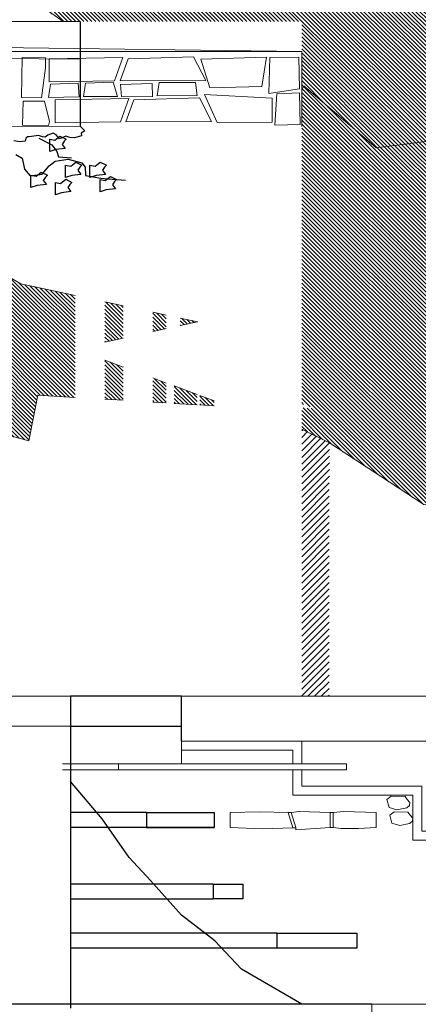
# Model space of a CAD drawing. Units: millimetres. Extents: x -1066 to 767, y -1235 to 140.
# Drawn here: x -614 to -611, y -507 to -501 of the extents above; entities that cross this region are included whole.
import ezdxf

# ---------------------------------------------------------------- set-up
doc = ezdxf.new("R2010")
doc.units = ezdxf.units.MM
doc.header["$MEASUREMENT"] = 0
for name, color, linetype in [('HACH BUD IST.', 253, 'Continuous'), ('HACH BUD PROJ.', 252, 'Continuous'), ('N_DREWNO', 33, 'Continuous'), ('P-widok podstawowy', 10, 'Continuous'), ('P_PRZEKRÓJ', 51, 'Continuous'), ('P_WIDOK', 12, 'Continuous'), ('W Zieleń', 80, 'Continuous'), ('ZIELEŃ PROJ', 3, 'Continuous'), ('ŚCIEŻKI', 2, 'Continuous')]:
    doc.layers.add(name, color=color, linetype=linetype)
pattern_1 = [(315, (-486.99601, -463.508273), (0.0132582521, 0.0132582521), [])]

# ---------------------------------------------------------------- blocks, each defined once
blk = doc.blocks.new('schodki')
at = {"layer": 'P-widok podstawowy', "linetype": 'Continuous', "lineweight": 0}
for p, q in [((165.9621, 49.0637), (166.7632, 49.0637)), ((166.7632, 49.0637), (166.7632, 48.9137)), ((166.7632, 48.8737), (166.7632, 48.7637)), ((169.1664, 48.1543), (169.1664, 47.8543))]:
    blk.add_line(p, q, dxfattribs=at)
blk.add_lwpolyline([(166.7632, 48.7637), (167.5642, 48.7637), (167.5642, 48.4637), (168.3656, 48.4637), (168.3656, 48.1543), (169.1664, 48.1543)], dxfattribs=at)
blk = doc.blocks.new('fff')
at = {"linetype": 'ByBlock', "lineweight": 0, "ltscale": 5}
blk.add_lwpolyline([(-611.7301, -507.491), (-592.7756, -507.491), (-592.7756, -507.9356), (-611.73, -507.9356), (-611.73, -507.491)], dxfattribs=at)
at = {"layer": 'N_DREWNO'}
blk.add_lwpolyline([(-612.9995, -505.7365), (-612.9995, -505.4365), (-613.7397, -505.4365)], dxfattribs=at)
at = {"layer": 'P-widok podstawowy', "linetype": 'Continuous', "lineweight": 0}
for p, q in [((-615.7929, -500.9365), (-613.6758, -500.9365)), ((-614.505, -501.1808), (-613.6758, -501.1865)), ((-614.5167, -501.6308), (-613.6758, -501.6365)), ((-612.9995, -505.7365), (-612.9995, -505.8865)), ((-612.9995, -505.7965), (-612.2584, -505.7965)), ((-612.2584, -505.9265), (-612.2584, -506.0965)), ((-612.2584, -506.0965), (-611.4573, -506.0965)), ((-611.4573, -506.0965), (-611.4573, -506.3965)), ((-611.4573, -506.3965), (-610.6559, -506.3965))]:
    blk.add_line(p, q, dxfattribs=at)
at = {"layer": 'P-widok podstawowy'}
for p, q in [((-613.6758, -500.9365), (-613.6758, -501.6365)), ((-613.7397, -505.6365), (-612.9995, -505.6365)), ((-613.2334, -506.3115), (-612.7819, -506.3115))]:
    blk.add_line(p, q, dxfattribs=at)
at = {"layer": 'P-widok podstawowy', "linetype": 'Continuous', "lineweight": 0}
for points in [[(-612.9995, -505.6365), (-612.9995, -505.4365), (-613.7397, -505.4365)], [(-612.9995, -505.4365), (-611.1229, -505.4365), (-611.1229, -505.7365)], [(-612.1984, -505.7365), (-610.3218, -505.7365), (-610.3218, -506.0365)], [(-612.2584, -505.7965), (-612.2584, -505.8865)]]:
    blk.add_lwpolyline(points, dxfattribs=at)
at = {"layer": 'P-widok podstawowy'}
for points in [[(-613.2334, -506.2115), (-612.7819, -506.2115)], [(-613.2334, -506.2115), (-612.7819, -506.2115), (-612.7819, -506.3115), (-613.2334, -506.3115)], [(-612.788, -506.6899), (-612.5902, -506.6899), (-612.5902, -506.7881), (-612.788, -506.7881)], [(-612.3656, -507.0171), (-611.8321, -507.0171), (-611.8321, -507.1154), (-612.3656, -507.1154)]]:
    blk.add_lwpolyline(points, dxfattribs=at)
at = {"layer": 'P_PRZEKRÓJ', "linetype": 'ByBlock', "lineweight": 0, "ltscale": 5}
blk.add_line((-613.7397, -505.4365), (-622.0406, -505.4365), dxfattribs=at)
at = {"layer": 'P_PRZEKRÓJ'}
for p, q in [((-613.7397, -505.4365), (-613.7397, -505.6365)), ((-613.7397, -505.6365), (-613.7397, -507.5176)), ((-613.2334, -506.2115), (-613.7397, -506.2115)), ((-613.2334, -506.2115), (-613.2334, -506.3115)), ((-613.2334, -506.3115), (-613.7397, -506.3115)), ((-612.788, -506.6899), (-613.7397, -506.6899)), ((-612.788, -506.6899), (-612.788, -506.7899)), ((-612.788, -506.7899), (-613.7397, -506.7899)), ((-612.3656, -507.0171), (-613.7397, -507.0171)), ((-612.3656, -507.0171), (-612.3656, -507.1171)), ((-612.3656, -507.1171), (-613.7397, -507.1171))]:
    blk.add_line(p, q, dxfattribs=at)
at = {"layer": 'P_PRZEKRÓJ', "color": 1}
blk.add_line((-611.73, -507.491), (-617.7562, -507.491), dxfattribs=at)
at = {"layer": 'P_PRZEKRÓJ'}
blk.add_lwpolyline([(-612.1985, -507.491), (-612.6012, -507.256), (-612.777, -507.0673), (-613.0008, -506.8973), (-613.2067, -506.6647), (-613.35, -506.5126), (-613.5291, -506.2532), (-613.7397, -506.0045)], dxfattribs=at)
at = {"layer": 'ŚCIEŻKI', "linetype": 'Continuous', "lineweight": 0}
blk.add_lwpolyline([(-613.7397, -505.6365), (-614.8759, -505.6365)], dxfattribs=at)
at = {"layer": 'N_DREWNO'}
blk.add_blockref('schodki', (-778.9616, -554.8002), dxfattribs=at)

msp = doc.modelspace()

# ---------------------------------------------------------------- hatches: boundary and pattern name
at = {"layer": 'HACH BUD PROJ.', "linetype": 'Continuous', "lineweight": 0}
h = msp.add_hatch(dxfattribs=at)
h.set_pattern_fill('ANSI31', color=256, scale=0.25, angle=255.850225, style=0)
h.set_pattern_definition([(225, (-490.891167, -613.406003), (0.022097087, -0.022097087), [])])
h.paths.add_polyline_path([(-612.19841, -505.43652), (-612.01667, -505.43652), (-612.01407, -503.7459), (-612.19841, -503.65521)])
at = {"layer": 'W Zieleń', "linetype": 'Continuous', "lineweight": 0}
h = msp.add_hatch(dxfattribs=at)
h.set_pattern_fill('ANSI31', color=256, scale=0.15, angle=-104.149775, style=0)
h.set_pattern_definition(pattern_1)
h.paths.add_polyline_path([(-612.19841, -501.13652), (-612.19841, -501.39111), (-612.18421, -501.36434), (-611.70115, -501.77911), (-611.07573, -501.69776), (-610.65855, -501.75729), (-610.70623, -501.28099), (-610.02684, -501.44769), (-610.08644, -501.15001), (-609.64541, -501.22145), (-609.77652, -500.89995), (-608.97794, -500.56653), (-609.59773, -500.49509), (-610.31291, -500.39982), (-610.6347, -500.25693), (-611.02805, -500.01878), (-611.3022, -499.76873), (-611.45369, -499.44272), (-611.57458, -499.5379), (-611.95801, -499.17884), (-611.99163, -499.85675), (-612.08263, -499.5365), (-612.16809, -499.40579), (-612.27447, -499.70181), (-612.35836, -499.19893), (-612.63159, -499.63097), (-612.68896, -499.61996), (-612.84185, -499.85675), (-612.85524, -499.58806), (-613.14653, -499.53218), (-613.31653, -499.76873), (-613.84097, -500.25693), (-614.28495, -500.48504), (-614.19121, -500.649), (-613.79004, -500.93652), (-612.19841, -500.93652)])
h = msp.add_hatch(dxfattribs=at)
h.set_pattern_fill('ANSI31', color=256, scale=0.15, angle=-104.149775, style=0)
h.set_pattern_definition(pattern_1)
h.paths.add_polyline_path([(-612.19841, -503.48491), (-612.12414, -503.51359), (-612.19841, -503.51348), (-612.19841, -503.65521), (-612.01407, -503.7459), (-611.38406, -504.15795), (-611.01809, -504.15852), (-611.24619, -503.74661), (-610.48925, -504.01746), (-610.68538, -503.6256), (-610.05685, -503.79417), (-609.99596, -503.48903), (-608.71426, -503.56605), (-609.7523, -503.18028), (-608.93261, -502.99887), (-610.10888, -502.74686), (-610.49825, -502.52508), (-610.91311, -502.06037), (-611.07573, -501.69776), (-611.70115, -501.77911), (-612.18421, -501.36434), (-612.19841, -501.39111)])
h = msp.add_hatch(dxfattribs=at)
h.set_pattern_fill('ANSI31', color=256, scale=0.15, angle=-104.149775, style=0)
h.set_pattern_definition(pattern_1)
h.paths.add_polyline_path([(-615.40268, -501.63652), (-615.40268, -501.6458), (-615.4005, -501.64571), (-615.4005, -501.7054), (-615.40268, -501.704), (-615.40268, -501.82628), (-615.39594, -501.85861), (-615.40268, -501.89397), (-615.40268, -502.0796), (-615.39962, -502.09425), (-615.40268, -502.09681), (-615.40268, -502.4596), (-615.39488, -502.49339), (-615.40268, -502.52145), (-615.40268, -502.59283), (-615.38919, -502.59283), (-615.38919, -502.75433), (-615.40268, -502.75012), (-615.40268, -502.80894), (-615.39425, -502.81489), (-615.38919, -502.86535), (-615.40268, -502.87883), (-615.40268, -503.01736), (-615.40129, -503.02546), (-615.40268, -503.0986), (-615.40268, -503.15368), (-615.39936, -503.15541), (-615.40268, -503.23835), (-615.40268, -503.4208), (-615.39935, -503.42125), (-615.40129, -503.53568), (-615.40268, -503.5361), (-615.40268, -503.55579), (-615.39935, -503.55508), (-615.39741, -503.65981), (-615.40268, -503.65968), (-615.40268, -503.67411), (-615.40128, -503.67374), (-615.3974, -503.83277), (-615.40268, -503.83147), (-615.40268, -503.84998), (-615.40128, -503.85022), (-615.3974, -503.97241), (-615.40268, -503.97357), (-615.40268, -503.99126), (-615.3974, -503.99038), (-615.40025, -504.06151), (-615.34605, -504.09696), (-615.19006, -504.0972), (-615.19006, -501.63652)])
h.paths.add_polyline_path([(-614.8751, -501.99938), (-614.99006, -501.74302), (-614.99006, -503.76366), (-614.69251, -503.87013), (-614.45124, -503.95647), (-614.64736, -503.56461), (-614.45021, -503.61748), (-614.45021, -502.47532), (-614.8588, -502.01763)])
h.paths.add_polyline_path([(-614.25021, -502.58371), (-614.25021, -503.67112), (-614.01883, -503.73318), (-613.95795, -503.42804), (-613.71036, -503.44292), (-613.71036, -502.76311), (-614.07086, -502.68587)])
h.paths.add_polyline_path([(-613.51037, -502.80595), (-613.51037, -503.07416), (-613.38841, -503.04717), (-613.38841, -502.83208)])
h.paths.add_polyline_path([(-613.51037, -503.19508), (-613.51037, -503.45494), (-613.38841, -503.46226), (-613.38841, -503.2404)])
h.paths.add_polyline_path([(-613.19212, -502.87414), (-613.19212, -503.00373), (-613.10199, -502.98378), (-613.10199, -502.89345)])
h.paths.add_polyline_path([(-613.00927, -502.91331), (-613.00927, -502.96326), (-612.89593, -502.93818), (-612.89593, -502.93759)])
h.paths.add_polyline_path([(-613.19212, -503.31334), (-613.19212, -503.47406), (-613.10199, -503.47948), (-613.10199, -503.34684)])
h.paths.add_polyline_path([(-613.04841, -503.36675), (-613.04841, -503.4827), (-612.89593, -503.49186), (-612.89593, -503.42342)])
h.paths.add_polyline_path([(-612.87841, -503.42993), (-612.87841, -503.49291), (-612.78261, -503.49867), (-612.78261, -503.46553)])

# ---------------------------------------------------------------- linework, layer by layer
at = {"layer": 'HACH BUD IST.', "linetype": 'Continuous', "lineweight": 0}
for points in [[(-613.79004, -500.93652), (-614.19121, -500.649), (-614.53773, -500.04286), (-614.80119, -499.31012)], [(-612.19841, -501.39111), (-612.18421, -501.36434), (-611.70115, -501.77911), (-611.07573, -501.69776), (-610.65855, -501.75729), (-610.70623, -501.28099), (-610.02684, -501.44769), (-610.08644, -501.15001), (-609.64541, -501.22145), (-609.77652, -500.89995), (-608.97794, -500.56653), (-609.59773, -500.49509), (-610.31291, -500.39982), (-610.6347, -500.25693), (-611.02805, -500.01878), (-611.3022, -499.76873), (-611.45713, -499.43531)], [(-612.19841, -503.65521), (-612.01407, -503.7459), (-611.38406, -504.15795), (-611.01809, -504.15852), (-611.24619, -503.74661), (-610.48925, -504.01746), (-610.68538, -503.6256), (-610.05685, -503.79417), (-609.99596, -503.48903), (-608.71426, -503.56605), (-609.7523, -503.18028), (-608.93261, -502.99887), (-610.10888, -502.74686), (-610.49825, -502.52508), (-610.91311, -502.06037), (-611.07573, -501.69776)], [(-613.71036, -502.76311), (-614.07086, -502.68587), (-614.25021, -502.58371)], [(-613.38841, -502.83208), (-613.51037, -502.80595)], [(-613.10199, -502.89345), (-613.19212, -502.87414)], [(-613.00927, -502.96326), (-612.89459, -502.93788), (-613.00927, -502.91331)], [(-613.19212, -503.00373), (-613.10199, -502.98378)], [(-613.51037, -503.07416), (-613.38841, -503.04717)], [(-613.38841, -503.2404), (-613.51037, -503.19508)], [(-613.10199, -503.34684), (-613.19212, -503.31334)], [(-612.89593, -503.42342), (-613.04841, -503.36675)], [(-614.25021, -503.67112), (-614.01883, -503.73318), (-613.95795, -503.42804), (-613.71036, -503.44292)], [(-613.51037, -503.45494), (-613.38841, -503.46226)], [(-612.78261, -503.46553), (-612.87841, -503.42993)], [(-613.19212, -503.47406), (-613.10199, -503.47948)], [(-613.04841, -503.4827), (-612.89593, -503.49186)], [(-612.87841, -503.49291), (-612.78261, -503.49867)]]:
    msp.add_lwpolyline(points, dxfattribs=at)
at = {"layer": 'HACH BUD PROJ.', "linetype": 'Continuous', "lineweight": 0}
for points in [[(-613.93463, -501.4439), (-614.06741, -501.44172), (-614.06306, -501.17634), (-613.90645, -501.17891), (-613.90751, -501.24355)], [(-613.8821, -501.18447), (-613.39126, -501.17561), (-613.44629, -501.33187), (-613.88273, -501.33781)], [(-613.35688, -501.18447), (-612.91969, -501.1715), (-612.83857, -501.32904), (-613.40987, -501.33066)], [(-612.87156, -501.18596), (-612.43437, -501.17299), (-612.46462, -501.36904), (-612.81059, -501.37892)], [(-612.41742, -501.41591), (-612.21241, -501.38443), (-612.21707, -501.17249), (-612.4109, -501.17474)], [(-613.87417, -501.35337), (-613.8878, -501.44185), (-613.68349, -501.43844), (-613.6903, -501.34657)], [(-613.64023, -501.34678), (-613.65385, -501.43526), (-613.42676, -501.4349), (-613.45635, -501.33998)], [(-613.14927, -501.34349), (-613.16289, -501.43196), (-612.89626, -501.42831), (-612.90614, -501.34269)], [(-612.84684, -501.42173), (-612.39524, -501.44675), (-612.39662, -501.60712), (-612.76261, -501.60924)], [(-612.37694, -501.627), (-612.20915, -501.62234), (-612.2138, -501.4104), (-612.36529, -501.41739)], [(-613.31774, -501.45823), (-612.88055, -501.44526), (-612.79944, -501.6028), (-613.37074, -501.60442)], [(-611.61656, -506.17907), (-611.63, -506.12561), (-611.6022, -506.10248), (-611.50963, -506.10423), (-611.49448, -506.12498), (-611.47745, -506.14573), (-611.47931, -506.16463), (-611.49818, -506.17977), (-611.56438, -506.19305), (-611.61656, -506.17907)], [(-611.59718, -506.28365), (-611.61062, -506.23019), (-611.58282, -506.20706), (-611.49025, -506.20881), (-611.4751, -506.22957), (-611.45807, -506.25032), (-611.45993, -506.26921), (-611.4788, -506.28435), (-611.545, -506.29763), (-611.59718, -506.28365)]]:
    msp.add_lwpolyline(points, close=True, dxfattribs=at)
at = {"layer": 'P_WIDOK', "linetype": 'Continuous', "lineweight": 0}
for p, q in [((-617.6692, -501.08856), (-614.07467, -501.13652)), ((-615.79294, -501.08856), (-612.19841, -501.13652)), ((-614.07467, -501.13652), (-612.19841, -501.13652)), ((-612.19841, -501.63652), (-612.19841, -501.13652)), ((-616.15275, -505.43652), (-612.68717, -505.43652)), ((-614.80763, -505.43652), (-612.99946, -505.43652)), ((-613.79323, -505.88652), (-611.90081, -505.88652)), ((-613.42058, -505.92652), (-613.42058, -505.88652)), ((-611.90081, -505.88652), (-611.90081, -505.92652)), ((-613.79323, -505.92652), (-611.90081, -505.92652)), ((-612.28932, -506.21152), (-612.26835, -506.21152)), ((-612.00827, -506.21152), (-611.98827, -506.21152)), ((-612.25685, -506.3146), (-612.23685, -506.3146)), ((-612.00827, -506.31152), (-611.98827, -506.31152))]:
    msp.add_line(p, q, dxfattribs=at)
for points in [[(-613.40699, -501.35587), (-613.1961, -501.34928), (-613.19281, -501.43819), (-613.4004, -501.4349)], [(-614.05533, -501.46628), (-613.91433, -501.46628), (-613.87954, -501.6017), (-613.88686, -501.62914), (-614.06083, -501.62732)], [(-613.84297, -501.45823), (-613.35213, -501.44937), (-613.40716, -501.60563), (-613.8436, -501.61157)], [(-612.28932, -506.21152), (-612.25685, -506.3146), (-612.4593, -506.32109), (-612.67579, -506.31152), (-612.67579, -506.21152), (-612.47737, -506.20738), (-612.28932, -506.21152)], [(-612.00827, -506.21152), (-612.00827, -506.31152), (-612.23685, -506.32821), (-612.23685, -506.31152), (-612.26835, -506.21152), (-612.21546, -506.20578), (-612.00827, -506.21152)], [(-611.70285, -506.21152), (-611.91876, -506.20414), (-611.98827, -506.21152), (-611.98827, -506.31152), (-611.93453, -506.31766), (-611.82095, -506.31766), (-611.70285, -506.31152)]]:
    msp.add_lwpolyline(points, close=True, dxfattribs=at)
at = {"layer": 'ZIELEŃ PROJ'}
for points in [[(-613.67397, -501.63652), (-613.66764, -501.64226), (-613.6458, -501.66415), (-613.66858, -501.67985), (-613.66598, -501.69822), (-613.71413, -501.71126), (-613.74563, -501.70946), (-613.77187, -501.70068), (-613.81302, -501.71898), (-613.83573, -501.69096), (-613.85584, -501.68131), (-613.89173, -501.69262), (-613.90838, -501.70746), (-613.92763, -501.70393), (-613.95386, -501.69515), (-614.01513, -501.7038), (-614.02738, -501.70553), (-614.03877, -501.71338), (-614.04231, -501.73261), (-614.07907, -501.7378), (-614.11756, -501.73074)], [(-613.95127, -501.71351), (-613.86384, -501.75737), (-613.83242, -501.80289), (-613.82111, -501.83875), (-613.73275, -501.84501)], [(-614.1046, -501.82257), (-614.06351, -501.84799), (-614.04702, -501.92059), (-614.00947, -501.96525), (-613.92982, -501.954), (-613.88159, -501.89724), (-613.84216, -501.8667), (-613.75639, -501.85459), (-613.66543, -501.87922), (-613.64273, -501.90723), (-613.64108, -501.9632), (-613.53873, -501.97997), (-613.46261, -501.98796), (-613.37425, -501.99421)]]:
    msp.add_lwpolyline(points, dxfattribs=at)
for points in [[(-613.87917, -501.80338), (-613.87917, -501.72107), (-613.84485, -501.72793), (-613.81053, -501.7005), (-613.76935, -501.72107), (-613.78308, -501.73479), (-613.7968, -501.75537), (-613.77621, -501.7828), (-613.83799, -501.78966)], [(-613.7736, -501.976), (-613.7736, -501.8937), (-613.73928, -501.90056), (-613.70496, -501.87313), (-613.66377, -501.8937), (-613.6775, -501.90742), (-613.69123, -501.92799), (-613.67064, -501.95543), (-613.73241, -501.96229)], [(-613.61043, -501.976), (-613.61043, -501.8937), (-613.57611, -501.90056), (-613.54179, -501.87313), (-613.50061, -501.8937), (-613.51434, -501.90742), (-613.52807, -501.92799), (-613.50748, -501.95543), (-613.56925, -501.96229)], [(-614.00394, -502.04314), (-614.00394, -501.96083), (-613.96962, -501.96769), (-613.9353, -501.94026), (-613.89412, -501.96083), (-613.90785, -501.97455), (-613.92157, -501.99513), (-613.90098, -502.02256), (-613.96276, -502.02942)], [(-613.84078, -502.09109), (-613.84078, -502.00879), (-613.80646, -502.01565), (-613.77214, -501.98821), (-613.73096, -502.00879), (-613.74468, -502.0225), (-613.75841, -502.04308), (-613.73782, -502.07051), (-613.79959, -502.07737)], [(-613.54325, -502.07191), (-613.54325, -501.98961), (-613.50893, -501.99646), (-613.47461, -501.96903), (-613.43343, -501.98961), (-613.44716, -502.00332), (-613.46088, -502.0239), (-613.44029, -502.05133), (-613.50207, -502.05819)]]:
    msp.add_lwpolyline(points, close=True, dxfattribs=at)

# ---------------------------------------------------------------- block references
at = {"layer": 'P_PRZEKRÓJ', "color": 1}
msp.add_blockref('fff', (0, 0), dxfattribs=at)

doc.saveas('drawing.dxf')
